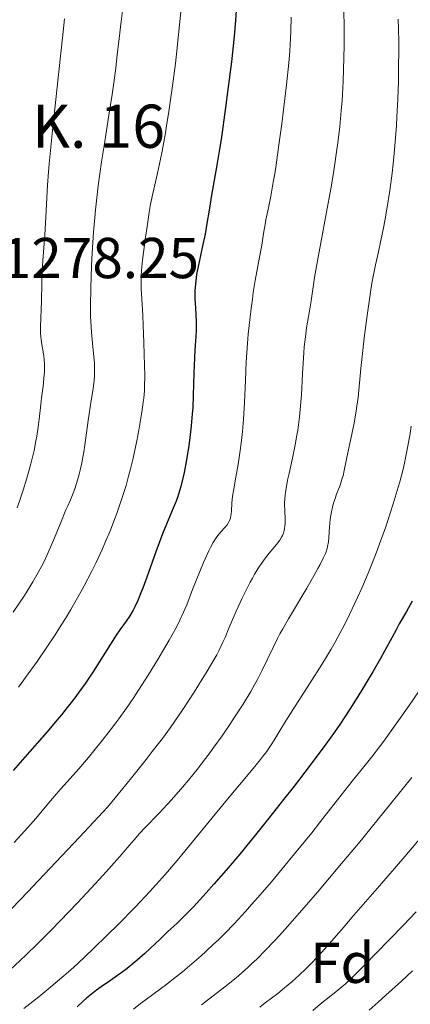
# Model space of a CAD drawing. Units: metres. Extents: x 651182 to 654632, y 4757860 to 4760249.
# Drawn here: x 651670 to 651738, y 4758304 to 4758476 of the extents above; entities that cross this region are included whole.
import ezdxf
from ezdxf.enums import TextEntityAlignment as Align

# ---------------------------------------------------------------- set-up
doc = ezdxf.new("R2010")
doc.units = ezdxf.units.M
doc.header["$MEASUREMENT"] = 0
for name, color, linetype, lineweight in [('Cota de punto acotado terreno', 7, 'Continuous', 0), ('Curva de nivel directora', 30, 'Continuous', 30), ('Curva de nivel intermedia', 30, 'Continuous', 0), ('Etiqueta de zona arbolada', 92, 'Continuous', 0), ('Texto de Punto Kilométrico carretera', 7, 'Continuous', 0)]:
    doc.layers.add(name, color=color, linetype=linetype, lineweight=lineweight)
doc.styles.add('Style-Arial', font='arial.ttf')

msp = doc.modelspace()

# ---------------------------------------------------------------- linework, layer by layer
at = {"layer": 'Curva de nivel directora', "color": 30, "linetype": 'Continuous', "lineweight": 30, "flags": 128}
for points, elevation in [([(651707.92, 4758477.13), (651707.78, 4758474.75), (651707.6, 4758472.75), (651707.11, 4758468.25), (651706.51, 4758463.47), (651706.1, 4758460.33), (651705.3, 4758454.76), (651705.04, 4758453.06), (651704.6, 4758450.31), (651703.65, 4758445.08), (651703.29, 4758442.86), (651702.8, 4758439.82), (651702.52, 4758438.29), (651702.05, 4758436.02), (651701.43, 4758433.19), (651701.18, 4758431.9), (651701.07, 4758431.31), (651700.91, 4758430.19), (651700.82, 4758429.13), (651700.78, 4758428.45), (651700.78, 4758427.07), (651700.85, 4758425.44), (651700.96, 4758423.22), (651700.98, 4758422.13), (651700.97, 4758421.6), (651700.92, 4758420.54), (651700.75, 4758418.19), (651700.68, 4758416.78), (651700.6, 4758414.23)], 1300), ([(651700.6, 4758414.23), (651700.49, 4758410.27), (651700.38, 4758408.16), (651700.3, 4758407.1), (651700.11, 4758404.99), (651699.88, 4758402.93), (651699.7, 4758401.6), (651699.32, 4758399.11), (651698.91, 4758396.9), (651698.68, 4758395.89), (651698.33, 4758394.48), (651697.93, 4758393.16), (651697.72, 4758392.54), (651697.49, 4758391.92), (651697, 4758390.7), (651695.83, 4758387.94), (651695.14, 4758386.22), (651693.99, 4758383.1), (651692.42, 4758378.71), (651691.72, 4758376.8), (651691.4, 4758375.98), (651690.84, 4758374.63), (651690.35, 4758373.57), (651690.05, 4758372.99), (651689.48, 4758372.01), (651688.8, 4758371.04), (651687.75, 4758369.57), (651687.11, 4758368.63), (651683.17, 4758362.4), (651681.75, 4758360.29), (651680.98, 4758359.21), (651679.74, 4758357.52), (651678.36, 4758355.75), (651677.6, 4758354.82), (651676.8, 4758353.86), (651675.08, 4758351.84), (651671.24, 4758347.46), (651669.19, 4758345.12)], 1300), ([(651738.5, 4758374.55), (651737.51, 4758372.77), (651736.27, 4758370.59), (651735.7, 4758369.59), (651734.94, 4758368.16), (651733.78, 4758365.98), (651732.99, 4758364.57), (651731.65, 4758362.25), (651730.87, 4758360.94), (651729.62, 4758358.89), (651727.66, 4758355.77), (651725.91, 4758353.13), (651724.99, 4758351.79), (651723.49, 4758349.69), (651720.79, 4758346.06), (651717.82, 4758342.18), (651716.18, 4758340.08), (651713.62, 4758336.85), (651711.04, 4758333.64), (651709.77, 4758332.09), (651708.54, 4758330.6), (651706.19, 4758327.82), (651704.03, 4758325.34), (651702.73, 4758323.87), (651700.5, 4758321.44), (651699.81, 4758320.71), (651698.63, 4758319.52), (651697.66, 4758318.59), (651696.02, 4758317.07)], 1325), ([(651696.02, 4758317.07), (651694.77, 4758315.89), (651692.99, 4758314.19), (651692.05, 4758313.32), (651690.74, 4758312.16), (651690.06, 4758311.59), (651689.01, 4758310.74), (651687.9, 4758309.9), (651687.32, 4758309.48), (651686.12, 4758308.64), (651684.48, 4758307.51), (651683.67, 4758306.93), (651682.49, 4758306.02), (651681.92, 4758305.54), (651681.38, 4758305.05), (651680.34, 4758304.04)], 1325), ([(651738.58, 4758310.33), (651736.65, 4758308.54), (651733.9, 4758306.1), (651732.57, 4758304.89), (651731.04, 4758303.5)], 1350)]:
    msp.add_lwpolyline(points, dxfattribs=dict(at, elevation=elevation))
at = {"layer": 'Curva de nivel intermedia', "color": 30, "linetype": 'Continuous', "lineweight": 0, "flags": 128}
for points, elevation in [([(651688.9, 4758482.72), (651687.92, 4758474.79), (651687.63, 4758472.29), (651687.23, 4758468.93), (651687.01, 4758467.14), (651686.61, 4758464.21), (651686.38, 4758462.58), (651685.82, 4758459), (651684.99, 4758453.68), (651684.57, 4758450.9), (651683.99, 4758446.69), (651683.74, 4758444.61), (651683.52, 4758442.57), (651683.39, 4758441.24), (651683.17, 4758438.66), (651682.92, 4758435.05), (651682.81, 4758432.84), (651682.68, 4758429.01), (651682.63, 4758425.75), (651682.65, 4758424.06), (651682.68, 4758423.08), (651682.79, 4758421.3), (651682.97, 4758419.38), (651683.22, 4758417), (651683.3, 4758415.92), (651683.34, 4758414.94), (651683.34, 4758414.46), (651683.3, 4758413.52), (651683.24, 4758412.87), (651683.07, 4758411.42), (651682.77, 4758409.42), (651682.24, 4758405.95), (651681.94, 4758403.81), (651681.65, 4758401.65), (651681.47, 4758400.48), (651681.13, 4758398.6), (651680.83, 4758397.28), (651680.65, 4758396.59), (651680.36, 4758395.54), (651679.89, 4758394.08), (651679.61, 4758393.33), (651679.16, 4758392.18), (651678.64, 4758390.99), (651678.36, 4758390.39), (651677.49, 4758388.23), (651676.09, 4758384.86), (651675.05, 4758382.5), (651674.5, 4758381.32), (651674.17, 4758380.67), (651673.56, 4758379.52), (651672.63, 4758377.89), (651672.1, 4758377.01), (651671.14, 4758375.52), (651669.19, 4758372.62)], 1290), ([(651726.64, 4758477.21), (651726.69, 4758474.29), (651726.67, 4758471.12), (651726.64, 4758468.97), (651726.51, 4758464.92), (651726.4, 4758462.57), (651726.33, 4758461.47), (651726.19, 4758459.79), (651725.92, 4758457.05), (651725.58, 4758454.19), (651725.37, 4758452.61), (651725.01, 4758450.12), (651724.6, 4758447.51), (651724.38, 4758446.18), (651723.64, 4758442.13), (651722.62, 4758436.83), (651722.15, 4758434.32), (651721.56, 4758430.81), (651720.93, 4758426.75), (651720.66, 4758425.02), (651720.17, 4758422.03), (651719.95, 4758420.49), (651719.76, 4758418.73), (651719.68, 4758417.72), (651719.47, 4758414.08), (651719.26, 4758410.37), (651719.11, 4758408.46), (651718.93, 4758406.57), (651718.82, 4758405.64), (651718.63, 4758404.28), (651718.49, 4758403.41), (651718.19, 4758401.73), (651717.72, 4758399.4), (651717.12, 4758396.71), (651716.87, 4758395.56), (651716.72, 4758394.79), (651716.51, 4758393.46), (651716.39, 4758392.34), (651716.35, 4758391.67), (651716.34, 4758391.25), (651716.36, 4758390.44), (651716.44, 4758388.6), (651716.43, 4758387.99), (651716.41, 4758387.69), (651716.33, 4758387.1), (651716.26, 4758386.81), (651716.13, 4758386.38), (651715.96, 4758385.96), (651715.82, 4758385.69), (651715.5, 4758385.15), (651714.93, 4758384.37), (651713.66, 4758382.86), (651712.85, 4758381.85), (651712.44, 4758381.29), (651711.82, 4758380.35), (651711.14, 4758379.22), (651710.78, 4758378.56), (651710.39, 4758377.83), (651709.56, 4758376.21), (651709, 4758375.07), (651707.93, 4758372.78), (651707.24, 4758371.21), (651706.68, 4758369.86), (651706.01, 4758368.22), (651705.64, 4758367.39), (651704.97, 4758366), (651704.56, 4758365.21), (651704.07, 4758364.34), (651702.92, 4758362.38), (651701.59, 4758360.22), (651700.64, 4758358.72), (651698.65, 4758355.69), (651697.27, 4758353.67), (651696.5, 4758352.57), (651695.11, 4758350.69), (651693.36, 4758348.4), (651692.3, 4758347.05), (651689.75, 4758343.86), (651688.23, 4758341.97), (651685.58, 4758338.73), (651680.74, 4758333.55), (651673.55, 4758325.92), (651671.77, 4758324.06), (651668.95, 4758321.15)], 1310), ([(651698.31, 4758476.93), (651697.88, 4758472.45), (651697.63, 4758470.2), (651697.37, 4758467.97), (651696.82, 4758463.66), (651696.23, 4758459.62), (651695.84, 4758457.13), (651695.58, 4758455.57), (651695.07, 4758452.74), (651694.8, 4758451.34), (651694.29, 4758448.93), (651693.45, 4758445.36), (651693.15, 4758444.06), (651693.04, 4758443.5), (651692.86, 4758442.49), (651692.47, 4758439.62), (651692.21, 4758437.79), (651691.81, 4758435.12), (651691.64, 4758433.82), (651691.48, 4758432.08), (651691.42, 4758430.99), (651691.41, 4758430.28), (651691.43, 4758428.83), (651691.52, 4758427.05), (651691.7, 4758424.19), (651691.79, 4758422.46), (651691.91, 4758419.47), (651691.97, 4758417.41), (651692.04, 4758413.72), (651692.03, 4758411.91), (651691.99, 4758411.11), (651691.88, 4758409.84), (651691.79, 4758409.12), (651691.53, 4758407.39), (651691.01, 4758404.27), (651690.66, 4758402.43), (651690.02, 4758399.42), (651689.52, 4758397.32), (651689.25, 4758396.26), (651688.8, 4758394.66), (651688.32, 4758393.07), (651687.98, 4758392.01), (651687.25, 4758389.93), (651686.87, 4758388.9), (651686.08, 4758386.88), (651685.25, 4758384.9), (651684.69, 4758383.61), (651683.53, 4758381.12), (651682.87, 4758379.77), (651681.53, 4758377.18), (651680.16, 4758374.69), (651679.22, 4758373.07), (651678.58, 4758372), (651677.27, 4758369.9), (651676.52, 4758368.71), (651674.96, 4758366.36), (651673.37, 4758364.05), (651672.29, 4758362.53), (651670.14, 4758359.58)], 1295), ([(651678.14, 4758475.74), (651677.8, 4758472.98), (651677.15, 4758466.61), (651675.96, 4758455.73), (651675.44, 4758450.55), (651675.32, 4758449.15), (651675.16, 4758446.81), (651674.9, 4758441.32), (651674.7, 4758438.14), (651674.38, 4758433.74), (651674.25, 4758431.84), (651674.16, 4758429.69), (651674.12, 4758426.7), (651673.96, 4758422.27), (651673.96, 4758421.13), (651674, 4758420.47), (651674.05, 4758420.03), (651674.18, 4758419.13), (651674.46, 4758417.53), (651674.58, 4758416.6), (651674.65, 4758415.58), (651674.66, 4758415.03), (651674.64, 4758414.46), (651674.55, 4758413.24), (651674.4, 4758411.9), (651674.14, 4758409.86), (651674, 4758408.72), (651673.71, 4758406.18), (651673.52, 4758404.76), (651673.29, 4758403.23), (651673.15, 4758402.42), (651672.82, 4758400.71), (651672.62, 4758399.82), (651672.27, 4758398.41), (651671.87, 4758396.93), (651671.57, 4758395.92), (651670.92, 4758393.85), (651670.58, 4758392.81), (651669.87, 4758390.77)], 1285), ([(651717.48, 4758476.05), (651717.43, 4758473.51), (651717.33, 4758471.28), (651717.26, 4758470.09), (651717.09, 4758468.09), (651716.7, 4758464.29), (651716.17, 4758459.91), (651715.86, 4758457.5), (651715.37, 4758453.85), (651714.87, 4758450.39), (651714.62, 4758448.81), (651714.38, 4758447.37), (651713.94, 4758444.91), (651713.54, 4758442.91), (651713.11, 4758440.83), (651712.94, 4758439.99), (651712.66, 4758438.41), (651712.37, 4758436.43), (651712.17, 4758435.26), (651711.26, 4758430.27), (651710.91, 4758428.16), (651710.74, 4758427.04), (651710.58, 4758425.87), (651710.29, 4758423.43), (651710.03, 4758420.94), (651709.89, 4758419.3), (651709.67, 4758416.15), (651709.53, 4758412.97), (651709.39, 4758409.06), (651709.28, 4758407.1), (651709.21, 4758406.09), (651709.03, 4758404.04), (651708.8, 4758402.02), (651708.64, 4758400.71), (651708.29, 4758398.31), (651707.9, 4758396.07), (651707.47, 4758393.73), (651707.32, 4758392.78), (651707.19, 4758391.55), (651707.11, 4758390.22), (651707.06, 4758389.66), (651707.02, 4758389.41), (651706.92, 4758388.96), (651706.78, 4758388.55), (651706.67, 4758388.3), (651706.38, 4758387.82), (651705.97, 4758387.32), (651705.34, 4758386.63)], 1305), ([(651736.05, 4758475.68), (651736.13, 4758473.87), (651736.17, 4758471.77), (651736.18, 4758470.57), (651736.15, 4758466.91), (651736.1, 4758464.9), (651736, 4758461.78), (651735.86, 4758458.68), (651735.77, 4758457.18), (651735.68, 4758455.75)], 1315), ([(651735.68, 4758455.75), (651735.46, 4758453.05), (651735.2, 4758450.53), (651735.01, 4758448.94), (651734.6, 4758445.9), (651734.08, 4758442.66), (651733.73, 4758440.66), (651733.5, 4758439.42), (651733.06, 4758437.23), (651732.63, 4758435.25), (651732.12, 4758432.99), (651731.88, 4758431.82), (651731.52, 4758429.81), (651731.27, 4758428.26), (651730.74, 4758424.61), (651730.19, 4758420.29), (651729.93, 4758418.08), (651729.6, 4758414.97), (651729.11, 4758409.94), (651728.91, 4758408.41), (651728.8, 4758407.63), (651728.66, 4758406.84), (651728.36, 4758405.21), (651727.38, 4758400.62), (651726.7, 4758397.26), (651726.49, 4758396.35), (651726.37, 4758395.92), (651725.97, 4758394.7), (651725.38, 4758393.15), (651725.11, 4758392.39), (651724.79, 4758391.38), (651724.65, 4758390.86), (651724.48, 4758390.06), (651724.28, 4758388.78), (651724.14, 4758387.4), (651724, 4758385.62), (651723.94, 4758384.86), (651723.82, 4758384.04), (651723.74, 4758383.67), (651723.56, 4758383.12), (651723.44, 4758382.82), (651723.12, 4758382.12), (651722.51, 4758380.93), (651722.13, 4758380.21), (651721.44, 4758378.97), (651720.18, 4758376.78), (651717.03, 4758371.49), (651716.01, 4758369.71), (651715.54, 4758368.86), (651715.11, 4758368.04), (651714.34, 4758366.51), (651712.45, 4758362.54), (651711.64, 4758360.94), (651711.2, 4758360.13), (651710.47, 4758358.85), (651709.14, 4758356.66), (651707.65, 4758354.36), (651706.82, 4758353.1), (651705.48, 4758351.15), (651704.07, 4758349.16), (651703.34, 4758348.17), (651702.61, 4758347.19), (651701.13, 4758345.29), (651699.64, 4758343.45), (651698.65, 4758342.27), (651696.68, 4758340.02), (651694.54, 4758337.7), (651692.09, 4758335.14), (651691.17, 4758334.17), (651690.19, 4758333.08), (651689, 4758331.66), (651688.12, 4758330.63), (651685.35, 4758327.5), (651683.52, 4758325.5), (651680.38, 4758322.14), (651677.34, 4758318.97), (651675.8, 4758317.39), (651673.53, 4758315.11), (651671.42, 4758313.03), (651670.44, 4758312.1), (651668.68, 4758310.46)], 1315), ([(651738.32, 4758404.95), (651738.13, 4758403.67), (651737.69, 4758401.18), (651737.35, 4758399.46), (651737.15, 4758398.54), (651736.8, 4758397.03), (651736.35, 4758395.3), (651736.08, 4758394.34), (651735.21, 4758391.45), (651734.7, 4758389.84), (651733.85, 4758387.31), (651732.91, 4758384.68), (651732.41, 4758383.34), (651731.9, 4758382.01), (651730.83, 4758379.38), (651729.75, 4758376.83), (651729.02, 4758375.2), (651727.62, 4758372.2)], 1320), ([(651705.34, 4758386.63), (651705, 4758386.26), (651704.56, 4758385.71), (651704.32, 4758385.37), (651703.92, 4758384.72), (651703.46, 4758383.84), (651703.19, 4758383.3), (651702.27, 4758381.26), (651701.61, 4758379.69), (651700.35, 4758376.55), (651699.34, 4758373.91), (651698.81, 4758372.63), (651698.16, 4758371.23), (651697.78, 4758370.46), (651697.33, 4758369.62), (651696.32, 4758367.79), (651695.16, 4758365.8), (651694.34, 4758364.43), (651692.65, 4758361.7), (651690.98, 4758359.09), (651690.14, 4758357.83), (651688.86, 4758355.96), (651687.53, 4758354.09), (651686.84, 4758353.16), (651686.13, 4758352.21), (651684.68, 4758350.33), (651683.23, 4758348.52), (651682.31, 4758347.39), (651680.63, 4758345.4), (651679.12, 4758343.7), (651677.47, 4758341.91), (651676.67, 4758341), (651675.33, 4758339.42), (651673.13, 4758336.8), (651671.76, 4758335.24), (651669.35, 4758332.61)], 1305), ([(651727.62, 4758372.2), (651726.62, 4758370.19), (651726.13, 4758369.25), (651725.12, 4758367.41), (651724.41, 4758366.18), (651722.82, 4758363.54), (651720.69, 4758360.18), (651717.8, 4758355.67), (651716.57, 4758353.72), (651715.59, 4758352.12), (651714.52, 4758350.37), (651714.01, 4758349.57), (651713.18, 4758348.36), (651712.7, 4758347.72), (651712.16, 4758347.02), (651710.91, 4758345.49), (651706.12, 4758339.79), (651697.96, 4758329.8), (651696.38, 4758327.93), (651695.62, 4758327.05), (651694.06, 4758325.3), (651692.95, 4758324.1), (651690.42, 4758321.45), (651687.35, 4758318.3), (651685.66, 4758316.61), (651683.04, 4758314.06), (651680.45, 4758311.61), (651679.2, 4758310.47), (651678, 4758309.41), (651675.74, 4758307.5), (651673.64, 4758305.81), (651671.05, 4758303.78)], 1320), ([(651741.2, 4758361.14), (651737.96, 4758356.4), (651736.14, 4758353.79), (651733.58, 4758350.22), (651732.83, 4758349.22), (651731.51, 4758347.5), (651730.34, 4758346.03), (651728.86, 4758344.21), (651728.1, 4758343.26), (651726.19, 4758340.82), (651723, 4758336.76), (651721.05, 4758334.31), (651718.06, 4758330.63), (651716.47, 4758328.69), (651714.04, 4758325.8), (651711.7, 4758323.07), (651710.6, 4758321.81), (651709.56, 4758320.64), (651707.65, 4758318.56), (651705.9, 4758316.75), (651704.8, 4758315.66), (651704.07, 4758314.97), (651702.64, 4758313.64), (651701.84, 4758312.92), (651700.22, 4758311.5), (651698.62, 4758310.16), (651697.59, 4758309.32), (651695.65, 4758307.8), (651693.7, 4758306.37)], 1330), ([(651738.46, 4758343.9), (651734.81, 4758339.36), (651729.15, 4758332.46), (651726.23, 4758328.95), (651722.05, 4758323.99), (651720.14, 4758321.77), (651716.86, 4758318.01), (651715.45, 4758316.45), (651714.58, 4758315.5), (651712.98, 4758313.82), (651711.53, 4758312.36), (651710.62, 4758311.5), (651710.03, 4758310.95), (651708.88, 4758309.92), (651707.91, 4758309.1), (651705.95, 4758307.52), (651701.93, 4758304.4)], 1335), ([(651740.71, 4758334.3), (651737.24, 4758330.19), (651733.23, 4758325.53), (651728.37, 4758319.96), (651726.49, 4758317.79), (651723.35, 4758314.11), (651722.2, 4758312.84), (651720.87, 4758311.49), (651720.11, 4758310.73), (651718.88, 4758309.57), (651717.6, 4758308.42), (651716.97, 4758307.87), (651716.34, 4758307.35), (651715.14, 4758306.39), (651712.98, 4758304.73), (651712.07, 4758304)], 1340), ([(651739.18, 4758320.57), (651736.95, 4758318.21), (651734.53, 4758315.69), (651730.1, 4758311.18), (651727.88, 4758308.98), (651726.85, 4758308.01), (651726.28, 4758307.5), (651725.22, 4758306.63), (651722.53, 4758304.53), (651721.22, 4758303.44)], 1345), ([(651693.7, 4758306.37), (651692.11, 4758305.21), (651691.32, 4758304.62), (651690.12, 4758303.67)], 1330)]:
    msp.add_lwpolyline(points, dxfattribs=dict(at, elevation=elevation))

# ---------------------------------------------------------------- texts
at = {"layer": 'Cota de punto acotado terreno', "color": 7, "linetype": 'Continuous', "lineweight": 0, "style": 'Style-Arial'}
msp.add_text('1278.25', height=7, dxfattribs=at).set_placement((651667.04, 4758430.67, 1278.25))
at = {"layer": 'Etiqueta de zona arbolada', "color": 92, "linetype": 'Continuous', "lineweight": 0, "style": 'Style-Arial'}
msp.add_text('Fd', height=7, dxfattribs=at).set_placement((651726.37, 4758311.7, 1342.78), align=Align.MIDDLE_CENTER)
at = {"layer": 'Texto de Punto Kilométrico carretera', "color": 7, "linetype": 'Continuous', "lineweight": 0, "style": 'Style-Arial'}
msp.add_text('K. 16', height=7.5, dxfattribs=at).set_placement((651672.47, 4758453.32, 1283.42))

doc.saveas('drawing.dxf')
